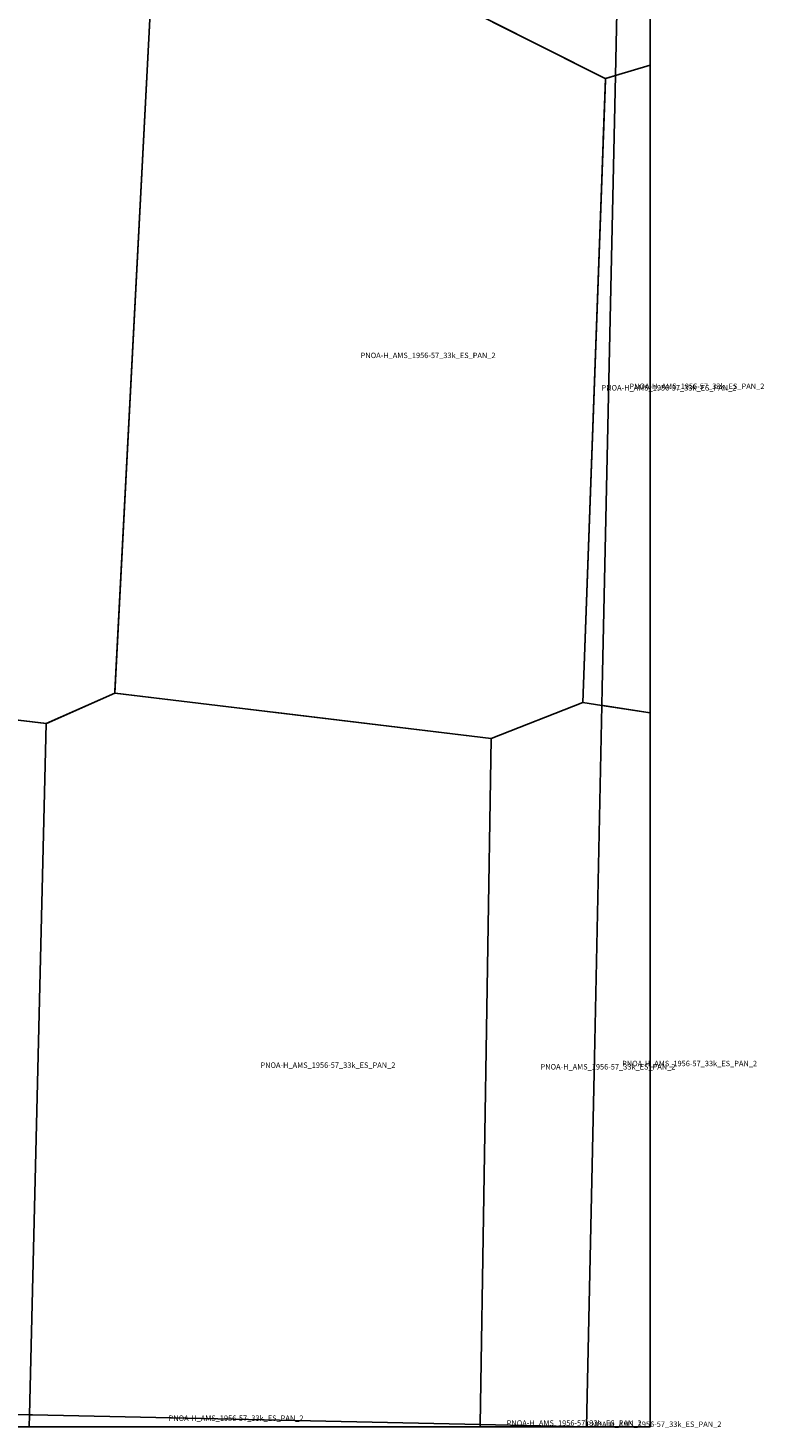
# Model space of a CAD drawing. Extents: x 317889 to 346882, y 4614422 to 4633622.
# Drawn here: x 342143 to 346753, y 4614422 to 4623188 of the extents above; entities that cross this region are included whole.
import ezdxf

# ---------------------------------------------------------------- set-up
doc = ezdxf.new("R2010")
doc.units = 0

# ---------------------------------------------------------------- blocks, each defined once
blk = doc.blocks.new('FEATURE')
at = {"layer": 'FeatureAttribs'}
blk.add_attdef('NAME', (0, 0), '', height=1, dxfattribs=at)

msp = doc.modelspace()

# ---------------------------------------------------------------- linework, layer by layer
at = {"layer": 'Unknown_Area_Type'}
for points in [[(345822.589, 4622889.443), (345761.5, 4622871), (345758.5, 4622871), (345729.5, 4622885.5), (344378.5, 4623566.5), (344303.5, 4623604.5), (344303.5, 4623606), (345608, 4627163.5), (345915.709, 4627208.224), (345889.52, 4625994.055), (345839.647, 4623680.912), (345822.589, 4622889.443)], [(345822.589, 4622889.443), (345839.647, 4623680.912), (345889.52, 4625994.055), (345915.709, 4627208.224), (345608, 4627163.5), (344303.5, 4623606), (344303.5, 4623604.5), (344378.5, 4623566.5), (345729.5, 4622885.5), (345758.5, 4622871), (345761.5, 4622871), (345822.589, 4622889.443)], [(346039.291, 4622954.865), (345822.589, 4622889.443), (345839.647, 4623680.912), (345889.52, 4625994.055), (345915.709, 4627208.224), (346039.291, 4627226.187), (346039.291, 4622954.865)], [(341640.5, 4623698), (342436.5, 4623735.5), (342916.5, 4623446.5), (342687, 4619022.5), (342259, 4618832.5), (339662.5, 4619141.5), (339841.5, 4623581), (339891.5, 4623614.5), (341630, 4623697.5), (341640.5, 4623698)], [(341640.5, 4623698), (341630, 4623697.5), (339891.5, 4623614.5), (339841.5, 4623581), (339662.5, 4619141.5), (342259, 4618832.5), (342687, 4619022.5), (342916.5, 4623446.5), (342436.5, 4623735.5), (341640.5, 4623698)], [(342687.5, 4619036.5), (342916.5, 4623446.5), (344304.5, 4623604.5), (345744.5, 4622878), (345746, 4622877.5), (345759.5, 4622871), (345759.5, 4622861.5), (345619, 4618964.5), (345043.5, 4618740), (342688.5, 4619022), (342687, 4619022.5), (342687.5, 4619036.5)], [(342687.5, 4619036.5), (342687, 4619022.5), (342688.5, 4619022), (345043.5, 4618740), (345619, 4618964.5), (345759.5, 4622861.5), (345759.5, 4622871), (345746, 4622877.5), (345744.5, 4622878), (344304.5, 4623604.5), (342916.5, 4623446.5), (342687.5, 4619036.5)], [(346039.291, 4618899.509), (345737.626, 4618946.156), (345739.962, 4619054.648), (345789.794, 4621367.776), (345822.602, 4622890.038), (346039.291, 4622955.411), (346039.291, 4618899.509)], [(345737.626, 4618946.156), (345619, 4618964.5), (345745.5, 4622472.5), (345745.5, 4622486.5), (345759.5, 4622871), (345822.602, 4622890.038), (345789.794, 4621367.776), (345739.962, 4619054.648), (345737.626, 4618946.156)], [(345737.626, 4618946.156), (345619, 4618964.5), (345745.5, 4622472.5), (345745.5, 4622486.5), (345759.5, 4622871), (345822.602, 4622890.038), (345789.794, 4621367.776), (345739.962, 4619054.648), (345737.626, 4618946.156)], [(342152.114, 4614504.339), (339273.841, 4614568.373), (339361.5, 4619000), (339600, 4619112), (339601, 4619112.5), (339663, 4619141.5), (342258, 4618832.5), (342152.114, 4614504.339)], [(342152.114, 4614504.339), (342258, 4618832.5), (339663, 4619141.5), (339601, 4619112.5), (339600, 4619112), (339361.5, 4619000), (339273.841, 4614568.373), (342152.114, 4614504.339)], [(344974.706, 4614442.901), (342171.456, 4614503.909), (342152.103, 4614504.339), (342258, 4618832.5), (342686.5, 4619022.5), (343695, 4618901.5), (343698, 4618901.5), (345044, 4618740), (344974.706, 4614442.901)], [(344974.706, 4614442.901), (345044, 4618740), (343698, 4618901.5), (343695, 4618901.5), (342686.5, 4619022.5), (342258, 4618832.5), (342152.103, 4614504.339), (342171.456, 4614503.909), (344974.706, 4614442.901)], [(345737.621, 4618945.917), (345690.151, 4616741.528), (345640.359, 4614428.414), (344974.706, 4614442.901), (345044, 4618740), (345618.5, 4618964.5), (345737.621, 4618945.917)], [(345737.621, 4618945.917), (345618.5, 4618964.5), (345044, 4618740), (344974.706, 4614442.901), (345640.359, 4614428.414), (345690.151, 4616741.528), (345737.621, 4618945.917)], [(346039.291, 4618899.615), (346039.291, 4614428.395), (345641.26, 4614428.395), (345640.359, 4614428.414), (345690.151, 4616741.528), (345737.621, 4618945.917), (345743.5, 4618945), (345746, 4618945), (346039.291, 4618899.615)], [(342150.256, 4614428.395), (339271.073, 4614428.395), (339273.841, 4614568.373), (342152.114, 4614504.339), (342150.256, 4614428.395)], [(344974.706, 4614442.901), (344974.472, 4614428.395), (342150.245, 4614428.395), (342152.103, 4614504.339), (342171.456, 4614503.909), (344974.706, 4614442.901)], [(344974.706, 4614442.901), (345640.359, 4614428.414), (345640.359, 4614428.395), (344974.472, 4614428.395), (344974.706, 4614442.901)], [(345640.359, 4614428.414), (345641.26, 4614428.395), (345640.359, 4614428.395), (345640.359, 4614428.414)]]:
    msp.add_lwpolyline(points, close=True, dxfattribs=at)

# ---------------------------------------------------------------- block references
at = {"layer": 'FeatureAttribs'}
ref = msp.add_blockref('FEATURE', (344226.38, 4621121.006), dxfattribs=at)
ref.add_attrib('NAME', 'PNOA-H_AMS_1956-57_33k_ES_PAN_2', (344226.38, 4621121.006), dxfattribs={"height": 34.05031})
ref = msp.add_blockref('FEATURE', (344226.38, 4621121.006), dxfattribs=at)
ref.add_attrib('NAME', 'PNOA-H_AMS_1956-57_33k_ES_PAN_2', (344226.38, 4621121.006), dxfattribs={"height": 34.05031})
ref = msp.add_blockref('FEATURE', (345734.777, 4620918.097), dxfattribs=at)
ref.add_attrib('NAME', 'PNOA-H_AMS_1956-57_33k_ES_PAN_2', (345734.777, 4620918.097), dxfattribs={"height": 34.05031})
ref = msp.add_blockref('FEATURE', (345734.777, 4620918.097), dxfattribs=at)
ref.add_attrib('NAME', 'PNOA-H_AMS_1956-57_33k_ES_PAN_2', (345734.777, 4620918.097), dxfattribs={"height": 34.05031})
ref = msp.add_blockref('FEATURE', (345909.8, 4620927.46), dxfattribs=at)
ref.add_attrib('NAME', 'PNOA-H_AMS_1956-57_33k_ES_PAN_2', (345909.8, 4620927.46), dxfattribs={"height": 34.05031})
ref = msp.add_blockref('FEATURE', (343599.042, 4616676.828), dxfattribs=at)
ref.add_attrib('NAME', 'PNOA-H_AMS_1956-57_33k_ES_PAN_2', (343599.042, 4616676.828), dxfattribs={"height": 34.05031})
ref = msp.add_blockref('FEATURE', (343599.042, 4616676.828), dxfattribs=at)
ref.add_attrib('NAME', 'PNOA-H_AMS_1956-57_33k_ES_PAN_2', (343599.042, 4616676.828), dxfattribs={"height": 34.05031})
ref = msp.add_blockref('FEATURE', (345352.914, 4616666.482), dxfattribs=at)
ref.add_attrib('NAME', 'PNOA-H_AMS_1956-57_33k_ES_PAN_2', (345352.914, 4616666.482), dxfattribs={"height": 34.05031})
ref = msp.add_blockref('FEATURE', (345352.914, 4616666.482), dxfattribs=at)
ref.add_attrib('NAME', 'PNOA-H_AMS_1956-57_33k_ES_PAN_2', (345352.914, 4616666.482), dxfattribs={"height": 34.05031})
ref = msp.add_blockref('FEATURE', (345864.135, 4616687.156), dxfattribs=at)
ref.add_attrib('NAME', 'PNOA-H_AMS_1956-57_33k_ES_PAN_2', (345864.135, 4616687.156), dxfattribs={"height": 34.05031})
ref = msp.add_blockref('FEATURE', (343023.815, 4614466.367), dxfattribs=at)
ref.add_attrib('NAME', 'PNOA-H_AMS_1956-57_33k_ES_PAN_2', (343023.815, 4614466.367), dxfattribs={"height": 34.05031})
ref = msp.add_blockref('FEATURE', (345141.281, 4614435.648), dxfattribs=at)
ref.add_attrib('NAME', 'PNOA-H_AMS_1956-57_33k_ES_PAN_2', (345141.281, 4614435.648), dxfattribs={"height": 34.05031})
ref = msp.add_blockref('FEATURE', (345640.584, 4614428.405), dxfattribs=at)
ref.add_attrib('NAME', 'PNOA-H_AMS_1956-57_33k_ES_PAN_2', (345640.584, 4614428.405), dxfattribs={"height": 34.05031})

doc.saveas('drawing.dxf')
